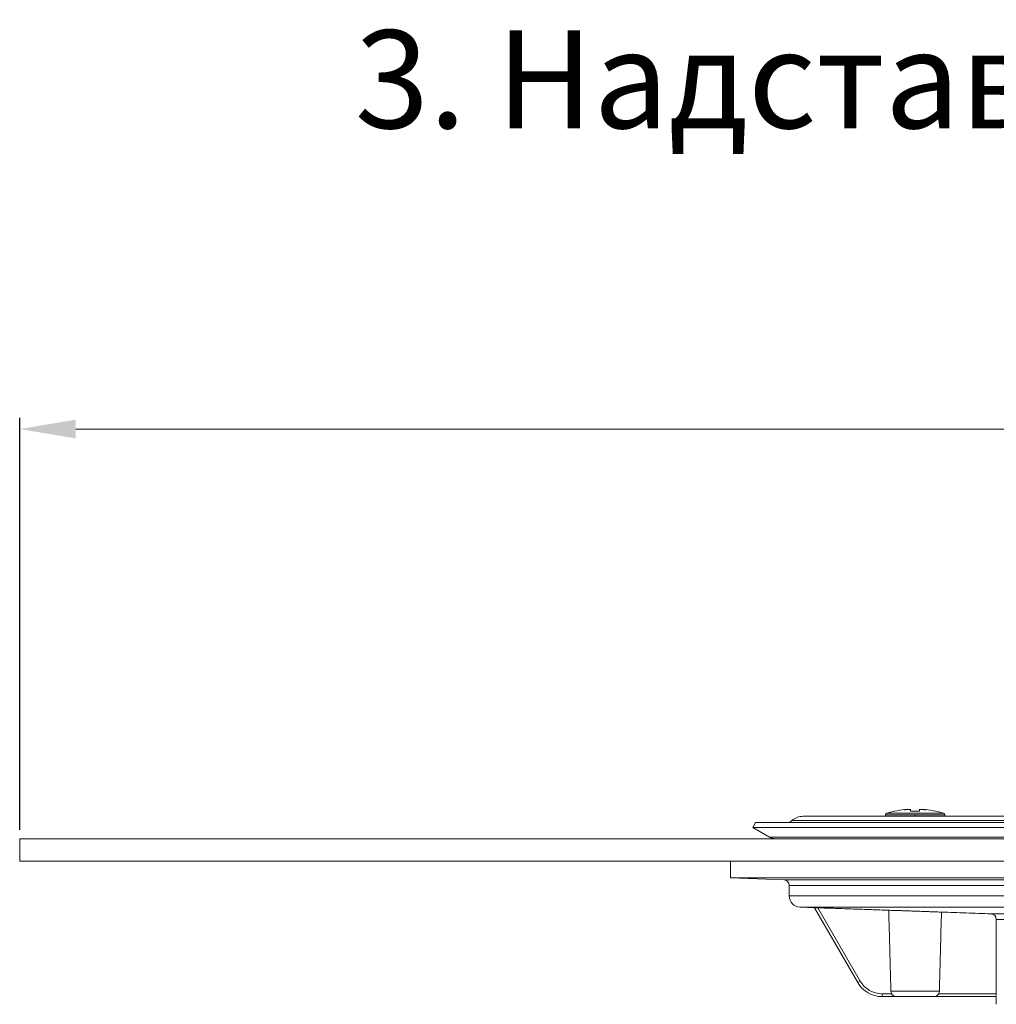
# Model space of a CAD drawing. Units: millimetres. Extents: x 2673 to 4786, y 0 to 1485.
# Drawn here: x 3771 to 3946, y 697 to 873 of the extents above; entities that cross this region are included whole.
import ezdxf

# ---------------------------------------------------------------- set-up
doc = ezdxf.new("R2010")
doc.units = ezdxf.units.MM
doc.linetypes.add('DOT_CENTER', pattern=[14, 12, -1, 0, -1])
doc.layers.add('1', color=7, linetype='Continuous')
doc.layers.add('вспомогательный', color=140, linetype='Continuous', lineweight=20)
doc.layers.add('текст', color=1, linetype='Continuous', lineweight=25)
doc.styles.add('ГОСТ 2.304', font='isocpeui.ttf')
doc.dimstyles.new('ME10_DIM_10', dxfattribs={"dimtxt": 15, "dimasz": 10, "dimexe": 2, "dimexo": 0, "dimgap": 2, "dimtad": 4, "dimdsep": 46, "dimtxsty": 'ГОСТ 2.304', "dimcen": 0.09, "dimclrd": 1, "dimclre": 1, "dimclrt": 1, "dimadec": 0, "dimazin": 0, "dimtfac": 1, "dimtmove": 0, "dimatfit": 3, "dimfxl": 1, "dimtolj": 1, "dimtzin": 0, "dimlwd": 18, "dimarcsym": 0})

# ---------------------------------------------------------------- blocks, each defined once
blk = doc.blocks.new('11026-rs-Linsenschraube-6_5x17_10_1_1__2', base_point=(-899.3, 1115.21))
at = {"layer": 'вспомогательный', "linetype": 'Continuous'}
for p, q in [((-899.3, 1117.21), (-899.3, 1117.49)), ((-899.3, 1117.49), (-888.7, 1117.49)), ((-899.09, 1117.78), (-888.92, 1117.78)), ((-895.35, 1118.46), (-895.35, 1118.42)), ((-895.35, 1118.46), (-895.35, 1118.46)), ((-894.8, 1118.13), (-894.8, 1118.46)), ((-893.2, 1118.46), (-893.2, 1118.13)), ((-892.65, 1118.46), (-892.65, 1118.42)), ((-892.65, 1118.46), (-892.65, 1118.46)), ((-888.7, 1117.21), (-888.7, 1117.49)), ((-899.1, 1115.21), (-896.68, 1115.21)), ((-896.68, 1115.21), (-895.93, 1115.21)), ((-895.93, 1115.21), (-891.97, 1115.21)), ((-891.97, 1115.21), (-891.35, 1115.21)), ((-891.35, 1115.21), (-888.9, 1115.21))]:
    blk.add_line(p, q, dxfattribs=at)
at = {"layer": 'вспомогательный', "linetype": 'DOT_CENTER'}
blk.add_line((-894, 1117.21), (-894, 1117.49), dxfattribs=at)
at = {"layer": 'вспомогательный', "linetype": 'Continuous'}
for centre, radius, start, end in [((-899, 1117.49), 0.3, 106.4504, 180), ((-894, 1100.55), 17.96, 94.3117, 106.4504), ((-894.99, 1113.87), 4.6, 94.5582, 102.6452), ((-894, 1100.55), 17.92, 92.5588, 96.382), ((-894, 1100.55), 17.59, 87.3935, 92.6065), ((-894, 1100.55), 17.92, 85.6811, 87.4412), ((-893.02, 1113.87), 4.6, 77.3548, 85.4418), ((-894, 1100.55), 17.96, 73.5496, 85.6883), ((-894, 1100.55), 17.92, 83.618, 85.6811), ((-889, 1117.49), 0.3, 0, 73.5496)]:
    blk.add_arc(centre, radius, start, end, dxfattribs=at)
blk = doc.blocks.new('08300_2E-Klemmring_1_1__9', base_point=(-923, 1113.21))
at = {"layer": 'вспомогательный', "linetype": 'Continuous'}
for p, q in [((-914, 1117.21), (-872.94, 1117.21)), ((-872.94, 1117.21), (-862.34, 1117.21)), ((-862.34, 1117.21), (-809.3, 1117.21)), ((-809.3, 1117.21), (-798.7, 1117.21)), ((-798.7, 1117.21), (-745.66, 1117.21)), ((-745.66, 1117.21), (-735.06, 1117.21)), ((-735.06, 1117.21), (-719.3, 1117.21)), ((-719.3, 1117.21), (-694, 1117.21)), ((-922.5, 1116.08), (-923, 1115.21)), ((-922.5, 1116.08), (-685.5, 1116.08)), ((-916.03, 1116.46), (-916.47, 1116.08)), ((-691.97, 1116.46), (-916.03, 1116.46)), ((-691.97, 1116.46), (-691.53, 1116.08)), ((-685.5, 1116.08), (-685, 1115.21)), ((-920, 1113.48), (-923, 1115.21)), ((-899.1, 1115.21), (-923, 1115.21)), ((-899.1, 1115.21), (-896.68, 1115.21)), ((-896.68, 1115.21), (-895.93, 1115.21)), ((-895.93, 1115.21), (-891.97, 1115.21)), ((-891.97, 1115.21), (-891.35, 1115.21)), ((-891.35, 1115.21), (-888.9, 1115.21)), ((-872.74, 1115.21), (-888.9, 1115.21)), ((-872.74, 1115.21), (-870.57, 1115.21)), ((-870.57, 1115.21), (-870.09, 1115.21)), ((-870.09, 1115.21), (-867.94, 1115.21)), ((-867.94, 1115.21), (-867.17, 1115.21)), ((-867.17, 1115.21), (-865.19, 1115.21)), ((-865.19, 1115.21), (-864.74, 1115.21)), ((-864.74, 1115.21), (-864.04, 1115.21)), ((-864.04, 1115.21), (-862.54, 1115.21)), ((-862.54, 1115.21), (-809.1, 1115.21)), ((-809.1, 1115.21), (-807.15, 1115.21)), ((-807.15, 1115.21), (-806.45, 1115.21)), ((-806.45, 1115.21), (-805.37, 1115.21)), ((-805.37, 1115.21), (-804, 1115.21)), ((-804, 1115.21), (-802.49, 1115.21)), ((-802.49, 1115.21), (-801.55, 1115.21)), ((-801.55, 1115.21), (-800.85, 1115.21)), ((-800.85, 1115.21), (-798.9, 1115.21)), ((-798.9, 1115.21), (-745.46, 1115.21)), ((-745.46, 1115.21), (-743.96, 1115.21)), ((-743.96, 1115.21), (-743.26, 1115.21)), ((-743.26, 1115.21), (-742.81, 1115.21)), ((-742.81, 1115.21), (-742.76, 1115.21)), ((-742.76, 1115.21), (-742.5, 1115.21)), ((-742.5, 1115.21), (-738.05, 1115.21)), ((-738.05, 1115.21), (-737.93, 1115.21)), ((-737.93, 1115.21), (-737.91, 1115.21)), ((-737.91, 1115.21), (-737.43, 1115.21)), ((-737.43, 1115.21), (-735.26, 1115.21)), ((-735.26, 1115.21), (-719.1, 1115.21)), ((-719.1, 1115.21), (-716.65, 1115.21)), ((-716.65, 1115.21), (-713.88, 1115.21)), ((-713.88, 1115.21), (-711.32, 1115.21)), ((-711.32, 1115.21), (-708.9, 1115.21)), ((-685, 1115.21), (-708.9, 1115.21)), ((-688, 1113.48), (-685, 1115.21)), ((-688, 1113.48), (-920, 1113.48)), ((-909, 1113.21), (-919, 1113.21)), ((-896.68, 1113.21), (-909, 1113.21)), ((-891.35, 1113.21), (-896.68, 1113.21)), ((-880.2, 1113.21), (-891.35, 1113.21)), ((-878, 1113.21), (-880.2, 1113.21)), ((-878, 1113.21), (-870.57, 1113.21)), ((-870.57, 1113.21), (-870.09, 1113.21)), ((-870.09, 1113.21), (-865.19, 1113.21)), ((-865.19, 1113.21), (-859.62, 1113.21)), ((-859.59, 1113.21), (-859.62, 1113.21)), ((-859.59, 1113.21), (-859.01, 1113.21)), ((-856.12, 1113.21), (-859.01, 1113.21)), ((-853.5, 1113.21), (-856.12, 1113.21)), ((-853.5, 1113.21), (-807.15, 1113.21)), ((-807.15, 1113.21), (-806.45, 1113.21)), ((-806.45, 1113.21), (-801.55, 1113.21)), ((-801.55, 1113.21), (-754.5, 1113.21)), ((-751.88, 1113.21), (-754.5, 1113.21)), ((-748.99, 1113.21), (-751.88, 1113.21)), ((-748.99, 1113.21), (-748.41, 1113.21)), ((-748.41, 1113.21), (-748.38, 1113.21)), ((-748.38, 1113.21), (-743.26, 1113.21)), ((-743.26, 1113.21), (-737.93, 1113.21)), ((-737.93, 1113.21), (-737.91, 1113.21)), ((-737.91, 1113.21), (-737.43, 1113.21)), ((-737.43, 1113.21), (-730, 1113.21)), ((-727.8, 1113.21), (-730, 1113.21)), ((-716.65, 1113.21), (-727.8, 1113.21)), ((-711.32, 1113.21), (-716.65, 1113.21)), ((-699, 1113.21), (-711.32, 1113.21)), ((-689, 1113.21), (-699, 1113.21))]:
    blk.add_line(p, q, dxfattribs=at)
at = {"layer": 'вспомогательный', "linetype": 'DOT_CENTER'}
blk.add_line((-804, 1116.46), (-804, 1113.48), dxfattribs=at)
at = {"layer": 'вспомогательный', "linetype": 'Continuous'}
for centre, radius, start, end in [((-914, 1114.11), 3.1, 90, 130.8227), ((-694, 1114.11), 3.1, 49.1773, 90), ((-919, 1115.21), 2, 240, 270), ((-689, 1115.21), 2, 270, 300)]:
    blk.add_arc(centre, radius, start, end, dxfattribs=at)
blk = doc.blocks.new('HL8300-Bitumen_1_1__10', base_point=(-1054, 1109.21))
at = {"layer": 'вспомогательный', "linetype": 'Continuous'}
for p, q in [((-1054, 1113.21), (-1054, 1109.21)), ((-1054, 1113.21), (-919, 1113.21)), ((-909, 1113.21), (-919, 1113.21)), ((-896.68, 1113.21), (-909, 1113.21)), ((-891.35, 1113.21), (-896.68, 1113.21)), ((-880.2, 1113.21), (-891.35, 1113.21)), ((-878, 1113.21), (-880.2, 1113.21)), ((-878, 1113.21), (-870.57, 1113.21)), ((-870.57, 1113.21), (-870.09, 1113.21)), ((-870.09, 1113.21), (-865.19, 1113.21)), ((-865.19, 1113.21), (-859.62, 1113.21)), ((-859.59, 1113.21), (-859.62, 1113.21)), ((-859.59, 1113.21), (-859.01, 1113.21)), ((-856.12, 1113.21), (-859.01, 1113.21)), ((-853.5, 1113.21), (-856.12, 1113.21)), ((-853.5, 1113.21), (-807.15, 1113.21)), ((-807.15, 1113.21), (-806.45, 1113.21)), ((-806.45, 1113.21), (-801.55, 1113.21)), ((-801.55, 1113.21), (-754.5, 1113.21)), ((-751.88, 1113.21), (-754.5, 1113.21)), ((-748.99, 1113.21), (-751.88, 1113.21)), ((-748.99, 1113.21), (-748.41, 1113.21)), ((-748.41, 1113.21), (-748.38, 1113.21)), ((-748.38, 1113.21), (-743.26, 1113.21)), ((-743.26, 1113.21), (-737.93, 1113.21)), ((-737.93, 1113.21), (-737.91, 1113.21)), ((-737.91, 1113.21), (-737.43, 1113.21)), ((-737.43, 1113.21), (-730, 1113.21)), ((-727.8, 1113.21), (-730, 1113.21)), ((-716.65, 1113.21), (-727.8, 1113.21)), ((-711.32, 1113.21), (-716.65, 1113.21)), ((-699, 1113.21), (-711.32, 1113.21)), ((-689, 1113.21), (-699, 1113.21)), ((-689, 1113.21), (-554, 1113.21)), ((-554, 1113.21), (-554, 1109.21)), ((-1054, 1109.21), (-927, 1109.21)), ((-927, 1109.21), (-920.86, 1109.21)), ((-920.86, 1109.21), (-918.27, 1109.21)), ((-918.27, 1109.21), (-915.69, 1109.21)), ((-915.69, 1109.21), (-730.7, 1109.21)), ((-730.7, 1109.21), (-728.9, 1109.21)), ((-728.9, 1109.21), (-692.31, 1109.21)), ((-692.31, 1109.21), (-689.73, 1109.21)), ((-689.73, 1109.21), (-687.14, 1109.21)), ((-687.14, 1109.21), (-681, 1109.21)), ((-681, 1109.21), (-554, 1109.21))]:
    blk.add_line(p, q, dxfattribs=at)
blk = doc.blocks.new('Aufstockelement-mit-Falnsch-L200mm_1__11', base_point=(-927, 882.95))
at = {"layer": 'вспомогательный', "linetype": 'Continuous'}
for p, q in [((-927, 1109.21), (-920.86, 1109.21)), ((-927, 1106.21), (-927, 1109.21)), ((-920.86, 1109.21), (-918.27, 1109.21)), ((-918.27, 1109.21), (-915.69, 1109.21)), ((-915.69, 1109.21), (-730.7, 1109.21)), ((-917.47, 1105.88), (-927, 1106.21)), ((-927, 1106.21), (-681, 1106.21)), ((-917.47, 1105.88), (-690.53, 1105.88)), ((-916.5, 1102.98), (-916.5, 1104.88)), ((-916.5, 1104.88), (-691.5, 1104.88)), ((-916.5, 1102.98), (-691.5, 1102.98)), ((-911.97, 1100.89), (-914.57, 1100.98)), ((-914.57, 1100.98), (-693.43, 1100.98)), ((-911.97, 1100.89), (-904.24, 1087.5)), ((-911.38, 1100.87), (-903.81, 1087.75)), ((-872.41, 1099.79), (-880.46, 1099.79)), ((-879.5, 1098.79), (-879.5, 1085.5)), ((-872.38, 1098.79), (-879.5, 1098.79)), ((-903.81, 1087.75), (-904.24, 1087.5)), ((-899.91, 1085.5), (-898.19, 1085.5)), ((-899.91, 1085.5), (-899.91, 1085)), ((-898.33, 1085.97), (-889.67, 1085.97)), ((-889.81, 1085.5), (-879.5, 1085.5)), ((-899.91, 1085), (-897.39, 1085)), ((-897.39, 1085), (-890.61, 1085)), ((-890.61, 1085), (-879.5, 1085)), ((-879.5, 1085), (-879.5, 1085)), ((-879.5, 1085), (-879.5, 1083.62)), ((-879.49, 1083.62), (-879.5, 1083.62))]:
    blk.add_line(p, q, dxfattribs=at)
for centre, radius, start, end in [((-917.5, 1104.88), 1, 0, 88), ((-914.5, 1102.98), 2, 180, 268), ((-880.5, 1098.79), 1, 0.0015, 88.0016), ((-899.91, 1090), 5, 210.0001, 270), ((-899.91, 1090), 4.5, 210.0001, 270), ((-897.34, 1086), 0.987, 181.5512, 210.4709), ((-890.66, 1086), 0.987, 329.5291, 358.4488)]:
    blk.add_arc(centre, radius, start, end, dxfattribs=at)
for points in [[(-911.97, 1100.89), (-911.94, 1100.89), (-911.92, 1100.89), (-911.9, 1100.89), (-911.85, 1100.89), (-911.78, 1100.88), (-911.71, 1100.88), (-911.64, 1100.88), (-911.59, 1100.88), (-911.49, 1100.87), (-911.38, 1100.87)], [(-911.38, 1100.87), (-908.21, 1100.76), (-905.05, 1100.65), (-901.88, 1100.54), (-898.72, 1100.43)], [(-898.72, 1100.43), (-898.62, 1096.78), (-898.52, 1093.2), (-898.43, 1089.55), (-898.33, 1085.97)], [(-889.29, 1100.1), (-889.71, 1100.11), (-890.13, 1100.13), (-890.94, 1100.16), (-891.75, 1100.19), (-892.87, 1100.23), (-894, 1100.27), (-895.12, 1100.31), (-896.26, 1100.35), (-897.06, 1100.37), (-897.88, 1100.4), (-898.3, 1100.41), (-898.72, 1100.43)], [(-889.67, 1085.97), (-889.58, 1089.47), (-889.48, 1093.04), (-889.39, 1096.53), (-889.29, 1100.1)], [(-889.29, 1100.1), (-887.09, 1100.02), (-884.88, 1099.94), (-882.67, 1099.87), (-880.46, 1099.79)], [(-897.39, 1085), (-897.5, 1085.01), (-897.62, 1085.03), (-897.72, 1085.06), (-897.83, 1085.12), (-897.94, 1085.2), (-898.03, 1085.28), (-898.12, 1085.38), (-898.19, 1085.5)], [(-889.81, 1085.5), (-889.88, 1085.38), (-889.97, 1085.28), (-890.08, 1085.19), (-890.17, 1085.12), (-890.28, 1085.06), (-890.38, 1085.03), (-890.49, 1085.01), (-890.61, 1085)], [(-879.5, 1085.5), (-879.5, 1085.42), (-879.5, 1085.35), (-879.5, 1085.27), (-879.5, 1085.21)], [(-879.5, 1085.21), (-879.5, 1085.19), (-879.5, 1085.17), (-879.5, 1085.15), (-879.5, 1085.13), (-879.5, 1085.11), (-879.5, 1085.1), (-879.5, 1085.08), (-879.5, 1085.07), (-879.5, 1085.06), (-879.5, 1085.05), (-879.5, 1085.04), (-879.5, 1085.03), (-879.5, 1085.02), (-879.5, 1085.02), (-879.5, 1085.01), (-879.5, 1085.01), (-879.5, 1085), (-879.5, 1085), (-879.5, 1085)]]:
    blk.add_spline(points, degree=3, dxfattribs=at)
blk = doc.blocks.new('11119_H__12', base_point=(-1054, 882.95))
for name, p in [('08300_2E-Klemmring_1_1__9', (-923, 1113.21)), ('11026-rs-Linsenschraube-6_5x17_10_1_1__2', (-899.3, 1115.21)), ('HL8300-Bitumen_1_1__10', (-1054, 1109.21)), ('Aufstockelement-mit-Falnsch-L200mm_1__11', (-927, 882.95))]:
    blk.add_blockref(name, p)
blk = doc.blocks.new('*D102')
at = {"layer": '1', "color": 1, "lineweight": -2, "transparency": 16777216}
for p, q in [((3771.32, 728.53), (3771.32, 802.13)), ((4271.32, 726.94), (4271.32, 802.13))]:
    blk.add_line(p, q, dxfattribs=at)
at = {"layer": '1', "color": 1, "lineweight": 18, "transparency": 16777216}
for p, q in [((3781.32, 800.13), (3995.76, 800.13)), ((4261.32, 800.13), (4046.94, 800.13))]:
    blk.add_line(p, q, dxfattribs=at)
at = {"layer": '1', "color": 1, "transparency": 16777216}
for points in [[(3781.32, 801.8), (3781.32, 798.46), (3771.32, 800.13)], [(4261.32, 801.8), (4261.32, 798.46), (4271.32, 800.13)]]:
    blk.add_solid(points, dxfattribs=at)
at = {"layer": 'Defpoints', "color": 0, "transparency": 16777216}
for p in [(4271.32, 800.13), (3771.32, 728.53), (4271.32, 726.94)]:
    blk.add_point(p, dxfattribs=at)
at = {"layer": '1', "color": 1, "transparency": 16777216, "insert": (4021.35, 800.13), "char_height": 15, "attachment_point": 5, "rotation": 0.0001, "style": 'ГОСТ 2.304'}
blk.add_mtext('\\A1;Ø500', dxfattribs=at)

msp = doc.modelspace()

# ---------------------------------------------------------------- block references
msp.add_blockref('11119_H__12', (3771.317, 496.683))

# ---------------------------------------------------------------- texts
at = {"layer": 'текст', "lineweight": 35, "style": 'ГОСТ 2.304'}
msp.add_text('3. Надставной элемент HL8500H', height=17.5, dxfattribs=at).set_placement((3831.208, 853.884))

# ---------------------------------------------------------------- dimensions: what is measured, and where the dimension line sits
at = {"layer": '1'}
dim = msp.add_linear_dim(base=(4271.317, 800.13), p1=(3771.317, 728.527), p2=(4271.317, 726.943), text='Ø500', dimstyle='ME10_DIM_10', dxfattribs=at)
dim.commit()
dim.dimension.update_dxf_attribs({"geometry": '*D102', "text_midpoint": (4021.354, 800.13), "dimtype": 160, "text_rotation": 0.00014})

doc.saveas('drawing.dxf')
